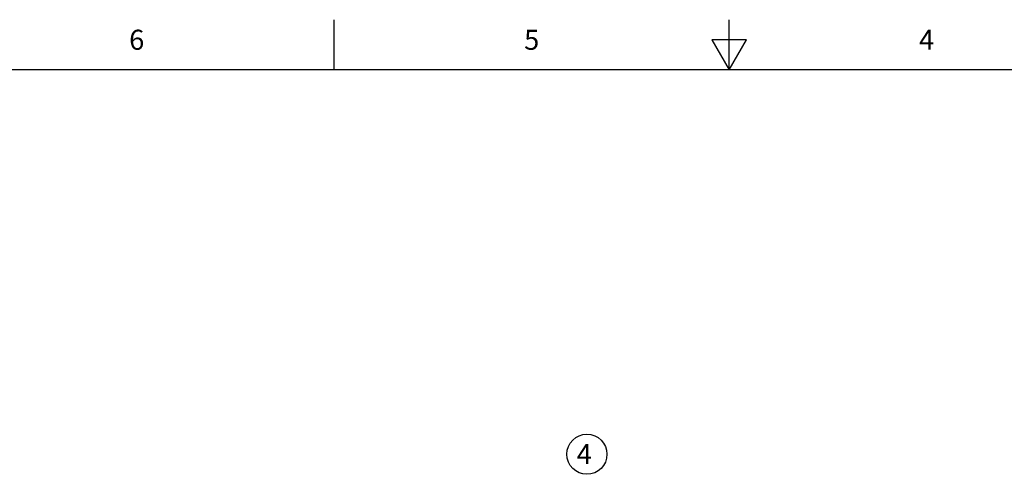
# Model space of a CAD drawing. Units: inches. Extents: x 0.4 to 16.6, y 0.6 to 10.4.
# Drawn here: x 5 to 9.9, y 8.1 to 10.4 of the extents above; entities that cross this region are included whole.
import ezdxf

# ---------------------------------------------------------------- set-up
doc = ezdxf.new("R2010")
doc.units = ezdxf.units.IN
doc.header["$LTSCALE"] = 0.935
doc.header["$MEASUREMENT"] = 0
doc.layers.get('0').update_dxf_attribs({"linetype": 'CONTINUOUS'})
doc.layers.add('SYMBOLS', color=7, linetype='CONTINUOUS')
doc.styles.add('TEXTSTYLE_2', font='txt', dxfattribs={"width": 0.8})

# ---------------------------------------------------------------- blocks, each defined once
blk = doc.blocks.new('DN_BL1', base_point=(7.7903, 8.1958))
at = {"layer": 'SYMBOLS', "color": 7, "linetype": 'CONTINUOUS'}
blk.add_circle((7.7903, 8.1958), 0.1, dxfattribs=at)
blk.add_text('4', height=0.1, dxfattribs=at).set_placement((7.7396, 8.1464))

msp = doc.modelspace()

# ---------------------------------------------------------------- linework, layer by layer
at = {"color": 7, "linetype": 'CONTINUOUS'}
for p, q in [((6.53, 10.112), (6.53, 10.362)), ((8.5, 10.112), (8.5, 10.362)), ((8.4134, 10.262), (8.5, 10.112)), ((8.5866, 10.262), (8.4134, 10.262)), ((8.5, 10.112), (8.5866, 10.262)), ((16.38, 10.112), (0.62, 10.112))]:
    msp.add_line(p, q, dxfattribs=at)

# ---------------------------------------------------------------- block references
at = {"layer": 'SYMBOLS', "color": 7, "linetype": 'CONTINUOUS'}
msp.add_blockref('DN_BL1', (7.7903, 8.1958), dxfattribs=at)

# ---------------------------------------------------------------- texts
at = {"color": 7, "linetype": 'CONTINUOUS', "char_height": 0.1, "width": 0.08, "attachment_point": 2, "line_spacing_factor": 0.9, "style": 'TEXTSTYLE_2'}
for s, insert in [('6', (5.545, 10.312)), ('5', (7.515, 10.312)), ('4', (9.485, 10.312))]:
    msp.add_mtext(s, dxfattribs=dict(at, insert=insert))

doc.saveas('drawing.dxf')
